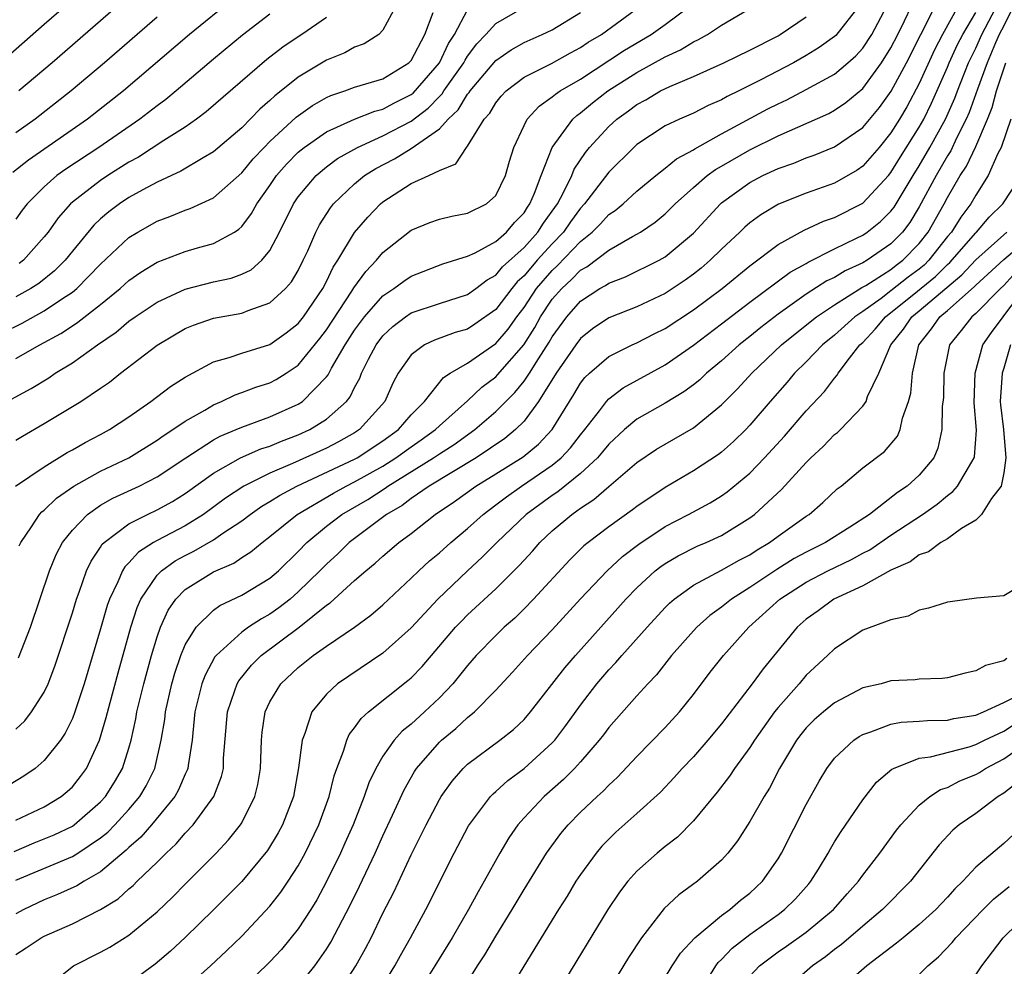
# Model space of a CAD drawing. Units: inches. Extents: x 2601000 to 2604000, y 1488000 to 1491000.
# Drawn here: x 2601337 to 2601407, y 1488933 to 1489000 of the extents above; entities that cross this region are included whole.
import ezdxf

# ---------------------------------------------------------------- set-up
doc = ezdxf.new("R2010")
doc.units = ezdxf.units.IN
doc.header["$MEASUREMENT"] = 0
doc.layers.add('LD26011488_2ft', color=194, linetype='Continuous')

msp = doc.modelspace()

# ---------------------------------------------------------------- linework, layer by layer
at = {"layer": 'LD26011488_2ft'}
for points, elevation in [([(2601335, 1488996.227), (2601339, 1488999.721), (2601346.117, 1489005.883)], 9344), ([(2601352.438, 1489001.562), (2601349.291, 1488999), (2601344.622, 1488995), (2601342.067, 1488993), (2601337.902, 1488990.098), (2601336.771, 1488989.229)], 9338), ([(2601344.622, 1489001.378), (2601339.567, 1488997), (2601337.216, 1488995)], 9342), ([(2601339, 1488931.353), (2601341.074, 1488933), (2601343, 1488933.971), (2601343.661, 1488934.34), (2601345, 1488935.179), (2601347, 1488936.84), (2601348.11, 1488937.89), (2601349, 1488938.807), (2601351.185, 1488941), (2601352.066, 1488941.933), (2601352.907, 1488943), (2601353, 1488943.153), (2601353.937, 1488945), (2601354.144, 1488945.856), (2601354.333, 1488947), (2601354.394, 1488949), (2601354.441, 1488949.559), (2601354.657, 1488951), (2601355, 1488951.72), (2601355.759, 1488953), (2601357, 1488954.159), (2601358.062, 1488955), (2601359, 1488955.661), (2601360.987, 1488957.013), (2601362.145, 1488957.856), (2601363, 1488958.585), (2601365, 1488960.466), (2601365.544, 1488961), (2601366.304, 1488961.696), (2601367, 1488962.273), (2601367.811, 1488963), (2601369, 1488963.999), (2601370.095, 1488965), (2601371, 1488965.664), (2601371.752, 1488966.248), (2601372.821, 1488967), (2601375, 1488968.479), (2601375.63, 1488969), (2601376.295, 1488969.705), (2601377, 1488970.639), (2601377.301, 1488971), (2601378.343, 1488972.343), (2601378.833, 1488973), (2601379, 1488973.181), (2601380.032, 1488973.968), (2601383, 1488975.589), (2601385, 1488976.992), (2601387, 1488978.5), (2601389, 1488980.04), (2601391.851, 1488982.149), (2601393, 1488982.778), (2601393.134, 1488982.866), (2601395, 1488983.814), (2601396.558, 1488984.558), (2601397, 1488984.785), (2601397.314, 1488985), (2601398.258, 1488985.742), (2601399, 1488986.471), (2601399.228, 1488986.772), (2601400.564, 1488989), (2601401, 1488989.696), (2601401.762, 1488991), (2601402.87, 1488993), (2601403.518, 1488994.482), (2601403.701, 1488995), (2601404.494, 1488997), (2601405, 1488998.035), (2601405.429, 1488999), (2601406.657, 1489001.343)], 9302), ([(2601333, 1488971.174), (2601338.076, 1488973.924), (2601339.321, 1488974.679), (2601339.791, 1488975), (2601341, 1488975.734), (2601342.779, 1488977), (2601344.099, 1488977.901), (2601345, 1488978.675), (2601345.45, 1488979), (2601347, 1488980.043), (2601349, 1488980.948), (2601351, 1488981.468), (2601352.255, 1488981.745), (2601353, 1488982.022), (2601353.675, 1488982.325), (2601354.419, 1488983), (2601355, 1488983.683), (2601355.685, 1488985), (2601356.666, 1488987), (2601357, 1488987.49), (2601358.268, 1488989), (2601359, 1488989.618), (2601359.793, 1488990.207), (2601361.196, 1488991), (2601363, 1488991.807), (2601365, 1488992.853), (2601366.215, 1488993.785), (2601367, 1488994.609), (2601367.203, 1488994.797), (2601367.325, 1488995), (2601368.738, 1488997), (2601368.822, 1488997.178), (2601369, 1488997.451), (2601369.66, 1488998.34), (2601370.296, 1488999), (2601371, 1488999.782), (2601373, 1489000.94)], 9326), ([(2601396.717, 1489001), (2601395.08, 1488998.92), (2601395, 1488998.849), (2601393.917, 1488998.083), (2601393, 1488997.52), (2601392.098, 1488997), (2601389.776, 1488995.776), (2601388.219, 1488995), (2601387.392, 1488994.608), (2601387, 1488994.376), (2601386.039, 1488993.961), (2601385, 1488993.43), (2601384.01, 1488993), (2601383, 1488992.52), (2601381, 1488991.205), (2601380.773, 1488991), (2601379, 1488989.243), (2601377.284, 1488987), (2601377, 1488986.7), (2601376.281, 1488985.719), (2601375.79, 1488985), (2601375, 1488984.174), (2601373.937, 1488983), (2601373, 1488981.901), (2601372.525, 1488981.475), (2601372.142, 1488981), (2601371, 1488979.518), (2601369.526, 1488978.474), (2601369, 1488978.13), (2601368.125, 1488977.875), (2601366.655, 1488977.345), (2601365.94, 1488977), (2601365, 1488976.31), (2601364.085, 1488975), (2601363.705, 1488974.295), (2601363.128, 1488973), (2601361.353, 1488971), (2601361, 1488970.767), (2601359.861, 1488970.139), (2601359, 1488969.69), (2601356.605, 1488968.605), (2601355, 1488967.925), (2601353.143, 1488967), (2601351.854, 1488966.146), (2601350.296, 1488965), (2601349, 1488964.193), (2601347, 1488963.144), (2601346.746, 1488963), (2601345.674, 1488962.326), (2601345, 1488961.56), (2601344.715, 1488961.285), (2601344.547, 1488961), (2601344.225, 1488960.225), (2601343.627, 1488959), (2601343.466, 1488958.534), (2601343, 1488956.899), (2601341.836, 1488953), (2601341.183, 1488951), (2601341, 1488950.534), (2601340.499, 1488949.501), (2601340.153, 1488949), (2601339, 1488947.552), (2601338.357, 1488947), (2601337.558, 1488946.442), (2601335.185, 1488945)], 9314), ([(2601336.879, 1488941.121), (2601338.286, 1488941.714), (2601339.71, 1488942.291), (2601341, 1488942.906), (2601341.136, 1488943), (2601343, 1488944.62), (2601343.348, 1488945), (2601343.981, 1488946.019), (2601344.544, 1488947), (2601345, 1488948.442), (2601345.158, 1488949), (2601345.498, 1488950.502), (2601345.577, 1488951), (2601346.053, 1488953), (2601346.599, 1488955), (2601347, 1488956.32), (2601347.24, 1488957), (2601347.791, 1488958.209), (2601348.336, 1488959), (2601349, 1488959.669), (2601351, 1488960.929), (2601352.45, 1488961.55), (2601353, 1488961.936), (2601353.656, 1488962.344), (2601354.436, 1488963), (2601355, 1488963.42), (2601356.919, 1488965), (2601359.491, 1488966.509), (2601360.396, 1488967), (2601361, 1488967.292), (2601363, 1488968.423), (2601363.907, 1488969), (2601365, 1488969.792), (2601365.723, 1488970.277), (2601366.736, 1488971), (2601367, 1488971.268), (2601369, 1488973.038), (2601370.001, 1488973.999), (2601371, 1488974.754), (2601371.124, 1488974.877), (2601372.981, 1488977.019), (2601373.756, 1488978.244), (2601374.176, 1488979), (2601375, 1488980.234), (2601375.667, 1488981), (2601376.369, 1488981.631), (2601377, 1488982.29), (2601377.461, 1488982.539), (2601379, 1488983.72), (2601380.674, 1488984.674), (2601381, 1488984.842), (2601381.262, 1488985), (2601382.3, 1488985.7), (2601383, 1488986.282), (2601383.719, 1488987), (2601385, 1488988.162), (2601385.974, 1488989), (2601386.564, 1488989.436), (2601387, 1488989.67), (2601389, 1488990.816), (2601391, 1488991.812), (2601394.592, 1488993.408), (2601395, 1488993.631), (2601395.81, 1488994.189), (2601397, 1488995.168), (2601398.331, 1488997), (2601399, 1488998.044), (2601399.488, 1488999), (2601399.959, 1488999.958), (2601400.442, 1489001)], 9310), ([(2601336.977, 1488967), (2601339, 1488968.373), (2601340.62, 1488969.38), (2601341, 1488969.582), (2601341.899, 1488970.101), (2601343, 1488970.652), (2601343.634, 1488971), (2601345, 1488971.915), (2601346.554, 1488973), (2601347.945, 1488974.055), (2601349, 1488974.728), (2601351, 1488975.808), (2601352.103, 1488976.103), (2601353, 1488976.421), (2601355, 1488977.037), (2601356.143, 1488977.857), (2601357, 1488978.516), (2601357.382, 1488979), (2601358.746, 1488981), (2601359, 1488981.492), (2601359.482, 1488982.518), (2601359.816, 1488983), (2601361, 1488984.965), (2601361.934, 1488986.066), (2601362.821, 1488987), (2601363, 1488987.149), (2601365, 1488988.432), (2601366.259, 1488989), (2601367, 1488989.367), (2601368.166, 1488989.833), (2601368.932, 1488991), (2601369, 1488991.08), (2601370.172, 1488993), (2601370.569, 1488993.431), (2601371, 1488994.161), (2601371.375, 1488994.625), (2601371.728, 1488995), (2601373, 1488995.963), (2601374.953, 1488996.953), (2601376.299, 1488997.701), (2601377, 1488998.065), (2601377.556, 1488998.444), (2601378.481, 1488999), (2601381.238, 1489001)], 9322), ([(2601363.914, 1489001), (2601363, 1488999.295), (2601362.704, 1488999), (2601361.668, 1488998.332), (2601361, 1488998.094), (2601360.303, 1488997.697), (2601359, 1488997.185), (2601357, 1488995.981), (2601355.8, 1488995), (2601355.348, 1488994.652), (2601355, 1488994.311), (2601354.29, 1488993.71), (2601353, 1488992.396), (2601351, 1488990.677), (2601350.261, 1488990.261), (2601348.69, 1488989.31), (2601347, 1488988.535), (2601345.998, 1488987.998), (2601345, 1488987.44), (2601344.342, 1488987), (2601343.574, 1488986.426), (2601343, 1488985.928), (2601342.519, 1488985.481), (2601341, 1488983.637), (2601340.495, 1488983), (2601339.743, 1488982.257), (2601338.633, 1488981.367), (2601338.06, 1488981), (2601337, 1488980.399)], 9332), ([(2601337, 1488943.326), (2601339, 1488944.285), (2601340.201, 1488945), (2601340.643, 1488945.358), (2601341, 1488945.703), (2601341.578, 1488946.422), (2601341.994, 1488947), (2601342.927, 1488949), (2601343.406, 1488950.594), (2601343.669, 1488951.669), (2601344.234, 1488953.766), (2601345.143, 1488957), (2601345.596, 1488958.404), (2601345.86, 1488959), (2601347, 1488960.684), (2601347.314, 1488961), (2601348.292, 1488961.708), (2601349, 1488962.084), (2601349.615, 1488962.385), (2601351, 1488963.2), (2601351.668, 1488963.668), (2601353, 1488964.551), (2601353.591, 1488965), (2601354.425, 1488965.575), (2601355, 1488965.901), (2601355.665, 1488966.335), (2601356.905, 1488967), (2601361, 1488968.898), (2601361.179, 1488969), (2601363, 1488970.208), (2601364.098, 1488971), (2601365, 1488972.048), (2601365.938, 1488973), (2601367.297, 1488974.703), (2601367.767, 1488975), (2601369, 1488975.71), (2601371, 1488977.097), (2601371.875, 1488978.125), (2601372.492, 1488979), (2601373, 1488979.658), (2601373.893, 1488981), (2601375, 1488982.288), (2601375.375, 1488982.625), (2601377, 1488984.329), (2601377.833, 1488985), (2601378.417, 1488985.583), (2601379, 1488986.236), (2601379.464, 1488986.536), (2601380.022, 1488987), (2601381, 1488987.893), (2601382.328, 1488989), (2601383, 1488989.525), (2601383.802, 1488990.198), (2601385, 1488990.837), (2601385.093, 1488990.907), (2601387, 1488991.949), (2601390.278, 1488993.722), (2601391, 1488994.093), (2601391.623, 1488994.377), (2601393, 1488995.093), (2601395, 1488996.197), (2601395.946, 1488997), (2601396.504, 1488997.496), (2601397, 1488998.032), (2601397.637, 1488999), (2601398.698, 1489001)], 9312), ([(2601337, 1488939.077), (2601341, 1488940.758), (2601341.386, 1488941), (2601343, 1488942.075), (2601343.514, 1488942.486), (2601344.016, 1488943), (2601345, 1488944.081), (2601345.784, 1488945), (2601346.229, 1488945.771), (2601346.839, 1488947), (2601347.3, 1488949), (2601347.547, 1488950.453), (2601347.603, 1488951), (2601348.05, 1488953), (2601348.258, 1488953.742), (2601348.689, 1488955), (2601349, 1488955.753), (2601349.764, 1488957), (2601351, 1488958.218), (2601351.448, 1488958.552), (2601353, 1488959.265), (2601355, 1488960.477), (2601355.598, 1488961), (2601357, 1488962.366), (2601357.615, 1488963), (2601359, 1488964.154), (2601360.094, 1488965), (2601361.941, 1488966.059), (2601363.151, 1488966.849), (2601363.348, 1488967), (2601366.576, 1488969), (2601367, 1488969.292), (2601368.052, 1488969.948), (2601369.517, 1488971), (2601371, 1488972.283), (2601372.36, 1488973.64), (2601373, 1488974.425), (2601373.389, 1488975), (2601374.019, 1488976.019), (2601374.791, 1488977.209), (2601375, 1488977.585), (2601376.03, 1488979), (2601377, 1488980.114), (2601378.379, 1488981), (2601378.783, 1488981.217), (2601379, 1488981.382), (2601380.18, 1488981.82), (2601382.58, 1488983), (2601383, 1488983.24), (2601385, 1488984.932), (2601386.911, 1488987), (2601387, 1488987.078), (2601389, 1488988.509), (2601389.923, 1488989), (2601391, 1488989.505), (2601392.111, 1488989.889), (2601393, 1488990.263), (2601393.552, 1488990.448), (2601395, 1488991.044), (2601397, 1488992.401), (2601398.181, 1488993.819), (2601399.023, 1488994.977), (2601400.097, 1488997), (2601402.138, 1489001)], 9308), ([(2601403.748, 1489001), (2601402.639, 1488999), (2601402.083, 1488997.917), (2601401, 1488995.524), (2601400.124, 1488993.876), (2601399.608, 1488993), (2601399, 1488992.021), (2601398.15, 1488991), (2601397, 1488989.657), (2601396.608, 1488989.393), (2601395, 1488988.466), (2601393, 1488987.764), (2601391.023, 1488986.977), (2601389.77, 1488986.23), (2601389, 1488985.646), (2601388.653, 1488985.347), (2601388.3, 1488985), (2601387, 1488983.795), (2601386.199, 1488983), (2601385.548, 1488982.452), (2601385, 1488982.016), (2601384.408, 1488981.592), (2601383, 1488980.657), (2601381, 1488979.707), (2601379, 1488978.915), (2601377.862, 1488978.138), (2601377, 1488977.463), (2601376.661, 1488977), (2601375.286, 1488975), (2601374.033, 1488973), (2601373, 1488971.603), (2601372.402, 1488971), (2601371.632, 1488970.368), (2601369.604, 1488969), (2601366.28, 1488967), (2601365, 1488966.12), (2601364.367, 1488965.633), (2601363.264, 1488965), (2601362.219, 1488964.219), (2601360.62, 1488963), (2601359.801, 1488962.199), (2601359, 1488961.48), (2601358.534, 1488961), (2601357, 1488959.499), (2601356.428, 1488959), (2601355.633, 1488958.367), (2601355, 1488957.923), (2601354.397, 1488957.604), (2601353.48, 1488957), (2601353, 1488956.655), (2601351.179, 1488955), (2601351.098, 1488954.902), (2601350.399, 1488953.601), (2601350.182, 1488953), (2601349.687, 1488951), (2601349.527, 1488949.527), (2601349.49, 1488949), (2601349.195, 1488947.195), (2601349.178, 1488947), (2601349.134, 1488946.865), (2601349, 1488946.6), (2601348.529, 1488945.471), (2601348.265, 1488945), (2601346.612, 1488943), (2601345.862, 1488942.138), (2601345, 1488941.393), (2601344.806, 1488941.194), (2601343, 1488939.667), (2601341.84, 1488939), (2601341.327, 1488938.673), (2601339.942, 1488938.058), (2601339, 1488937.687), (2601337.565, 1488937), (2601337, 1488936.692)], 9306), ([(2601337, 1488976.042), (2601338.684, 1488977), (2601340.187, 1488977.813), (2601341, 1488978.362), (2601341.395, 1488978.605), (2601343, 1488979.872), (2601344.375, 1488981), (2601345, 1488981.574), (2601345.84, 1488982.16), (2601347, 1488982.862), (2601349, 1488983.614), (2601349.876, 1488983.876), (2601351, 1488984.182), (2601352.488, 1488985), (2601352.803, 1488985.197), (2601353, 1488985.393), (2601353.695, 1488986.305), (2601354.07, 1488987), (2601355, 1488988.298), (2601355.473, 1488989), (2601356.182, 1488989.818), (2601357, 1488990.651), (2601357.419, 1488991), (2601359, 1488992.112), (2601360.997, 1488993.003), (2601362.428, 1488993.572), (2601363, 1488993.706), (2601363.833, 1488994.166), (2601365, 1488994.738), (2601365.148, 1488994.852), (2601367.014, 1488997), (2601367.649, 1488998.351), (2601368.072, 1488999), (2601369, 1489000.757)], 9328), ([(2601337.172, 1488954.828), (2601338.03, 1488957), (2601339.385, 1488961), (2601339.857, 1488962.144), (2601340.307, 1488963), (2601341, 1488963.883), (2601342.07, 1488965), (2601343, 1488965.646), (2601343.86, 1488966.139), (2601345.729, 1488967), (2601347, 1488967.646), (2601349.029, 1488969), (2601351, 1488970.28), (2601351.465, 1488970.535), (2601352.597, 1488971), (2601353, 1488971.184), (2601355, 1488971.91), (2601357, 1488972.805), (2601357.294, 1488973), (2601359, 1488974.748), (2601359.113, 1488974.887), (2601359.356, 1488975.356), (2601360.319, 1488977), (2601361, 1488978.043), (2601361.708, 1488979), (2601363, 1488980.492), (2601363.768, 1488981), (2601364.473, 1488981.527), (2601365, 1488981.878), (2601367.252, 1488982.748), (2601369, 1488983.294), (2601369.539, 1488983.539), (2601371, 1488984.334), (2601371.75, 1488985), (2601372.324, 1488985.676), (2601373, 1488986.365), (2601373.241, 1488986.759), (2601373.42, 1488987), (2601373.748, 1488987.748), (2601374.207, 1488989), (2601374.987, 1488991), (2601376.452, 1488993), (2601376.738, 1488993.262), (2601377, 1488993.44), (2601377.85, 1488994.151), (2601378.946, 1488995), (2601381, 1488996.31), (2601383, 1488997.412), (2601384.089, 1488997.911), (2601385, 1488998.478), (2601385.363, 1488998.637), (2601386.002, 1488999), (2601387, 1488999.664), (2601389.278, 1489001)], 9318), ([(2601337.235, 1488962.765), (2601337.344, 1488963), (2601338.105, 1488964.105), (2601338.673, 1488965), (2601338.83, 1488965.17), (2601339, 1488965.296), (2601339.865, 1488966.135), (2601341.106, 1488967), (2601343, 1488968.065), (2601345, 1488969.014), (2601347, 1488970.248), (2601347.434, 1488970.566), (2601348.124, 1488971), (2601349, 1488971.607), (2601350.392, 1488972.392), (2601351, 1488972.762), (2601351.577, 1488973), (2601352.531, 1488973.469), (2601353, 1488973.624), (2601353.995, 1488974.005), (2601355, 1488974.326), (2601355.444, 1488974.556), (2601356.143, 1488975), (2601357, 1488975.576), (2601358.533, 1488977.467), (2601359, 1488978.077), (2601360.81, 1488980.81), (2601360.953, 1488981.047), (2601361.785, 1488982.215), (2601362.552, 1488983), (2601363, 1488983.552), (2601365, 1488985.135), (2601366.324, 1488985.676), (2601367, 1488985.908), (2601367.883, 1488986.117), (2601369, 1488986.33), (2601370.35, 1488987), (2601371, 1488987.585), (2601371.689, 1488989), (2601371.975, 1488990.025), (2601372.283, 1488991), (2601373, 1488992.543), (2601373.233, 1488993), (2601374.072, 1488993.928), (2601375, 1488994.574), (2601375.222, 1488994.778), (2601375.549, 1488995), (2601377, 1488995.843), (2601380.12, 1488997.88), (2601382.013, 1488999), (2601383, 1488999.71), (2601384.737, 1489001)], 9320), ([(2601407.686, 1489001), (2601407, 1488999.621), (2601406.671, 1488999), (2601406.408, 1488998.408), (2601405.819, 1488997), (2601405.118, 1488995.118), (2601404.535, 1488993.465), (2601404.335, 1488993), (2601403.644, 1488991.644), (2601403.239, 1488990.761), (2601403, 1488990.4), (2601402.19, 1488989), (2601401, 1488986.78), (2601400.326, 1488985.674), (2601399.813, 1488985), (2601399, 1488984.158), (2601397.306, 1488983), (2601397, 1488982.819), (2601395.742, 1488982.258), (2601395, 1488981.786), (2601394.465, 1488981.535), (2601393, 1488980.591), (2601391, 1488979.188), (2601389.769, 1488978.231), (2601389, 1488977.596), (2601388.242, 1488977), (2601387, 1488975.883), (2601385.934, 1488975), (2601385.459, 1488974.541), (2601385, 1488974.171), (2601384.331, 1488973.669), (2601383, 1488972.87), (2601381, 1488971.732), (2601380.114, 1488971), (2601379, 1488969.975), (2601378.568, 1488969.432), (2601378.195, 1488969), (2601377, 1488967.896), (2601375.395, 1488966.605), (2601375, 1488966.346), (2601373.153, 1488965), (2601371.071, 1488963), (2601370.041, 1488961.959), (2601369, 1488961), (2601366.883, 1488959), (2601365, 1488956.958), (2601363, 1488955.17), (2601359.792, 1488953), (2601359, 1488952.265), (2601357.961, 1488951), (2601357.473, 1488949.473), (2601357.271, 1488949), (2601357.032, 1488947.032), (2601356.659, 1488945), (2601355.88, 1488943), (2601355.574, 1488942.426), (2601354.814, 1488941.186), (2601353, 1488938.996), (2601352.015, 1488937.986), (2601351, 1488936.977), (2601349, 1488935.025), (2601347.946, 1488934.054), (2601346.862, 1488933.138), (2601345, 1488931.751)], 9300), ([(2601336.106, 1488977.895), (2601337.448, 1488978.552), (2601339, 1488979.412), (2601340.294, 1488980.295), (2601341, 1488980.753), (2601341.306, 1488981), (2601343, 1488982.715), (2601345, 1488984.608), (2601345.64, 1488985), (2601347, 1488985.773), (2601347.908, 1488986.092), (2601349, 1488986.551), (2601349.341, 1488986.659), (2601351, 1488987.434), (2601353, 1488989.206), (2601353.814, 1488990.187), (2601354.581, 1488991), (2601355, 1488991.418), (2601356.859, 1488993.141), (2601358.023, 1488993.977), (2601359, 1488994.539), (2601359.315, 1488994.685), (2601360.302, 1488995), (2601361, 1488995.263), (2601363, 1488995.867), (2601364.847, 1488997), (2601365, 1488997.158), (2601365.981, 1488999), (2601366.565, 1489000.565)], 9330), ([(2601337, 1488933.82), (2601337.723, 1488934.277), (2601338.795, 1488935), (2601339, 1488935.112), (2601341, 1488935.99), (2601343, 1488936.992), (2601344.238, 1488937.762), (2601345, 1488938.457), (2601345.298, 1488938.702), (2601345.585, 1488939), (2601347, 1488940.367), (2601347.634, 1488941), (2601348.357, 1488941.643), (2601349, 1488942.4), (2601349.57, 1488943), (2601351.024, 1488945), (2601351.571, 1488946.429), (2601351.699, 1488947), (2601351.718, 1488947.718), (2601351.981, 1488951), (2601352.517, 1488952.517), (2601352.666, 1488953), (2601352.786, 1488953.214), (2601353.686, 1488954.314), (2601354.378, 1488955), (2601357.071, 1488957), (2601359, 1488958.56), (2601359.263, 1488958.737), (2601361, 1488960.304), (2601361.796, 1488961), (2601362.464, 1488961.535), (2601363, 1488962.034), (2601364.128, 1488963), (2601365, 1488963.651), (2601366.709, 1488965), (2601368.08, 1488965.92), (2601369.59, 1488967), (2601371, 1488967.861), (2601372.928, 1488969.072), (2601374.027, 1488969.973), (2601374.993, 1488971), (2601376.211, 1488973), (2601376.521, 1488973.479), (2601377, 1488974.292), (2601377.312, 1488974.688), (2601377.646, 1488975), (2601379, 1488976.178), (2601380.651, 1488977), (2601381, 1488977.155), (2601382.211, 1488977.789), (2601383, 1488978.176), (2601385, 1488979.492), (2601387.031, 1488981), (2601389, 1488982.616), (2601391, 1488984.12), (2601392.858, 1488985.142), (2601394.221, 1488985.779), (2601395, 1488986.037), (2601397, 1488987.045), (2601398.815, 1488989), (2601399, 1488989.217), (2601399.673, 1488990.327), (2601401, 1488992.435), (2601401.317, 1488993), (2601401.874, 1488994.126), (2601403, 1488996.68), (2601403.128, 1488997), (2601403.716, 1488998.284), (2601404.078, 1488999), (2601405, 1489000.567)], 9304), ([(2601337, 1488970.254), (2601337.458, 1488970.542), (2601339, 1488971.427), (2601341.608, 1488973), (2601343, 1488973.932), (2601343.624, 1488974.376), (2601344.402, 1488975), (2601347, 1488976.991), (2601349, 1488978.157), (2601349.594, 1488978.406), (2601351, 1488978.889), (2601353, 1488979.258), (2601353.451, 1488979.451), (2601355, 1488979.977), (2601356.109, 1488981), (2601356.531, 1488981.469), (2601357, 1488982.284), (2601357.359, 1488983), (2601357.674, 1488983.674), (2601358.25, 1488985), (2601358.5, 1488985.501), (2601359.281, 1488986.719), (2601359.512, 1488987), (2601361, 1488988.418), (2601361.707, 1488989), (2601362.495, 1488989.505), (2601363.823, 1488990.177), (2601365, 1488990.913), (2601367, 1488992.314), (2601367.625, 1488993), (2601368.34, 1488993.66), (2601369, 1488994.762), (2601369.114, 1488994.886), (2601369.182, 1488995), (2601371, 1488997.151), (2601372.091, 1488997.909), (2601373, 1488998.43), (2601374.29, 1488999), (2601375, 1488999.34), (2601377, 1489000.547)], 9324), ([(2601355, 1489000.43), (2601353.05, 1488998.95), (2601351, 1488997.247), (2601348.362, 1488995), (2601347.615, 1488994.385), (2601347, 1488993.937), (2601345.791, 1488993), (2601342.87, 1488991), (2601340.544, 1488989.457), (2601339.911, 1488989), (2601339, 1488988.205), (2601337.787, 1488987), (2601337.443, 1488986.557), (2601337, 1488985.906)], 9336), ([(2601337, 1488949.778), (2601337.626, 1488950.374), (2601338.107, 1488951), (2601339, 1488952.393), (2601339.283, 1488953), (2601339.761, 1488954.239), (2601341, 1488958.029), (2601341.291, 1488959), (2601341.478, 1488959.478), (2601342.01, 1488961), (2601342.324, 1488961.676), (2601343, 1488962.671), (2601343.122, 1488962.878), (2601343.248, 1488963), (2601345, 1488964.335), (2601346.322, 1488965), (2601347, 1488965.314), (2601348.091, 1488965.908), (2601349, 1488966.471), (2601351, 1488967.923), (2601352.913, 1488969), (2601354.363, 1488969.637), (2601355, 1488969.84), (2601355.807, 1488970.193), (2601357, 1488970.627), (2601357.816, 1488971), (2601359, 1488971.738), (2601360.425, 1488973), (2601360.683, 1488973.317), (2601361, 1488973.988), (2601361.357, 1488974.643), (2601361.496, 1488975), (2601361.983, 1488975.983), (2601362.514, 1488977), (2601363, 1488977.651), (2601363.694, 1488978.306), (2601364.611, 1488979), (2601365, 1488979.266), (2601367, 1488979.939), (2601369, 1488980.573), (2601369.596, 1488981), (2601370.382, 1488981.618), (2601371, 1488981.947), (2601371.471, 1488982.529), (2601373, 1488983.911), (2601373.98, 1488985), (2601374.368, 1488985.632), (2601375, 1488986.484), (2601375.362, 1488987), (2601375.808, 1488987.808), (2601376.38, 1488989), (2601376.551, 1488989.449), (2601377.352, 1488990.648), (2601377.646, 1488991), (2601379, 1488992.478), (2601379.578, 1488993), (2601380.404, 1488993.596), (2601381, 1488994.048), (2601381.623, 1488994.377), (2601382.669, 1488995), (2601383.321, 1488995.321), (2601385, 1488996.026), (2601387.166, 1488997), (2601389, 1488997.879), (2601391, 1488998.915), (2601391.149, 1488999), (2601393, 1489000.254)], 9316), ([(2601347, 1489000.22), (2601343.269, 1488997), (2601340.919, 1488995), (2601338.374, 1488993), (2601337, 1488992.026)], 9340), ([(2601359, 1489000.21), (2601357.267, 1488999), (2601357, 1488998.837), (2601355.905, 1488998.095), (2601354.777, 1488997.223), (2601350.488, 1488993.512), (2601349.793, 1488993), (2601349, 1488992.441), (2601347.478, 1488991.478), (2601345.686, 1488990.314), (2601345, 1488989.947), (2601343.503, 1488989), (2601343, 1488988.665), (2601341, 1488987.11), (2601340.876, 1488987), (2601339.989, 1488986.011), (2601339.274, 1488985), (2601339, 1488984.655), (2601337.534, 1488983), (2601337.239, 1488982.761)], 9334), ([(2601349, 1488931.397), (2601350.798, 1488933), (2601351.928, 1488934.071), (2601353, 1488935.121), (2601355, 1488937.234), (2601355.776, 1488938.224), (2601356.299, 1488939), (2601357, 1488940.085), (2601357.496, 1488941), (2601358.462, 1488943), (2601359.194, 1488945), (2601359.538, 1488946.462), (2601359.731, 1488947), (2601360.215, 1488948.215), (2601360.436, 1488949), (2601360.609, 1488949.39), (2601361, 1488949.869), (2601361.458, 1488950.542), (2601361.984, 1488951), (2601364.776, 1488953.224), (2601365, 1488953.424), (2601365.773, 1488954.227), (2601368.156, 1488957), (2601368.562, 1488957.438), (2601369, 1488957.872), (2601371, 1488959.727), (2601372.641, 1488961.359), (2601373, 1488961.764), (2601373.6, 1488962.4), (2601374.128, 1488963), (2601375, 1488963.823), (2601376.376, 1488965), (2601376.753, 1488965.247), (2601377, 1488965.448), (2601377.952, 1488966.048), (2601379, 1488966.969), (2601381, 1488968.683), (2601382.391, 1488969.609), (2601383, 1488969.983), (2601385, 1488971.132), (2601387, 1488972.756), (2601388.118, 1488973.882), (2601389.132, 1488975), (2601391.244, 1488977), (2601392.208, 1488977.792), (2601393.727, 1488979), (2601395, 1488979.841), (2601396.938, 1488981.062), (2601397.218, 1488981.218), (2601399, 1488982.355), (2601399.357, 1488982.643), (2601399.845, 1488983), (2601401, 1488984.198), (2601401.628, 1488985), (2601402.763, 1488987), (2601403, 1488987.453), (2601403.905, 1488989), (2601404.341, 1488989.659), (2601405, 1488991.073), (2601405.839, 1488993), (2601406.169, 1488993.831), (2601406.471, 1488995), (2601407.133, 1488997)], 9298), ([(2601407.49, 1488993), (2601406.801, 1488991), (2601406.575, 1488990.575), (2601405.894, 1488989), (2601405, 1488987.622), (2601404.65, 1488987), (2601403.937, 1488986.063), (2601403.28, 1488985), (2601403, 1488984.675), (2601401.687, 1488983), (2601401.341, 1488982.659), (2601401, 1488982.376), (2601400.206, 1488981.794), (2601399, 1488980.824), (2601398.304, 1488980.304), (2601397, 1488979.37), (2601396.448, 1488979), (2601395, 1488977.692), (2601394.142, 1488977), (2601393, 1488975.81), (2601392.174, 1488975), (2601391.64, 1488974.36), (2601390.436, 1488973), (2601389, 1488971.31), (2601388.705, 1488971), (2601387.843, 1488970.157), (2601387, 1488969.405), (2601386.771, 1488969.229), (2601385, 1488968.074), (2601383, 1488966.897), (2601381, 1488965.557), (2601380.689, 1488965.311), (2601379, 1488964.112), (2601377.537, 1488963), (2601377.241, 1488962.759), (2601376.235, 1488961.765), (2601373.682, 1488959), (2601373, 1488958.3), (2601372.346, 1488957.654), (2601371.604, 1488957), (2601371, 1488956.417), (2601369.618, 1488955), (2601369, 1488954.298), (2601368.43, 1488953.57), (2601367.948, 1488953), (2601367, 1488952.006), (2601365.954, 1488951), (2601365, 1488950.135), (2601364.363, 1488949.637), (2601363.796, 1488949), (2601363, 1488947.868), (2601362.492, 1488947), (2601362.012, 1488945.987), (2601361.681, 1488945), (2601360.885, 1488943), (2601360.307, 1488941.693), (2601359.989, 1488941), (2601359.011, 1488938.989), (2601358.313, 1488937.687), (2601357.888, 1488937), (2601357, 1488935.621), (2601355.823, 1488934.177), (2601355, 1488933.291), (2601353, 1488931.361)], 9296), ([(2601357, 1488931.537), (2601358.174, 1488933), (2601359, 1488934.191), (2601359.31, 1488934.691), (2601360.688, 1488937.313), (2601361.344, 1488938.656), (2601362.447, 1488941), (2601363, 1488942.23), (2601363.689, 1488943.689), (2601364.509, 1488945.491), (2601365.229, 1488946.771), (2601365.379, 1488947), (2601367, 1488948.86), (2601367.149, 1488949), (2601368.17, 1488949.83), (2601369, 1488950.604), (2601369.489, 1488951), (2601371, 1488952.546), (2601372.187, 1488953.813), (2601373.247, 1488955), (2601375, 1488956.812), (2601377, 1488959.007), (2601378.885, 1488961), (2601379.985, 1488962.015), (2601381.123, 1488962.878), (2601383, 1488964.139), (2601384.655, 1488965), (2601386.182, 1488965.818), (2601387, 1488966.32), (2601387.403, 1488966.597), (2601389, 1488967.928), (2601390.046, 1488969), (2601391.464, 1488970.536), (2601393, 1488972.33), (2601394.292, 1488973.708), (2601395, 1488974.641), (2601395.172, 1488974.828), (2601395.265, 1488975), (2601396.061, 1488976.061), (2601396.801, 1488977), (2601397, 1488977.18), (2601397.875, 1488978.125), (2601398.601, 1488979), (2601399, 1488979.298), (2601400.506, 1488980.506), (2601402.144, 1488981.856), (2601403, 1488982.698), (2601403.163, 1488982.837), (2601405, 1488984.941), (2601405.065, 1488985), (2601405.949, 1488986.051), (2601406.921, 1488987), (2601408.256, 1488989)], 9294), ([(2601359.778, 1488931), (2601361.083, 1488933), (2601361.761, 1488934.239), (2601362.159, 1488935), (2601363, 1488936.736), (2601363.766, 1488938.234), (2601365, 1488940.872), (2601366.071, 1488943), (2601367, 1488944.796), (2601367.121, 1488945), (2601367.898, 1488946.102), (2601368.68, 1488947), (2601369, 1488947.3), (2601371.295, 1488949), (2601372.243, 1488949.757), (2601373, 1488950.468), (2601373.47, 1488951), (2601375.881, 1488954.119), (2601376.636, 1488955), (2601379.652, 1488958.348), (2601380.221, 1488959), (2601381, 1488959.796), (2601382.3, 1488961), (2601382.69, 1488961.31), (2601383, 1488961.524), (2601383.932, 1488962.068), (2601385.261, 1488962.739), (2601385.896, 1488963), (2601387, 1488963.506), (2601389, 1488964.746), (2601389.336, 1488965), (2601391.233, 1488966.767), (2601393, 1488968.684), (2601393.315, 1488969), (2601394.192, 1488969.808), (2601395, 1488970.646), (2601395.203, 1488970.797), (2601395.425, 1488971), (2601397, 1488972.666), (2601397.23, 1488973), (2601397.345, 1488973.345), (2601398.127, 1488975), (2601398.981, 1488977), (2601399.884, 1488978.116), (2601400.48, 1488979), (2601401, 1488979.419), (2601404.027, 1488981.973), (2601405, 1488983.023), (2601407.198, 1488985)], 9292), ([(2601362.614, 1488931), (2601363.842, 1488933), (2601364.25, 1488933.75), (2601364.964, 1488935), (2601366.033, 1488937), (2601368.058, 1488941), (2601369.077, 1488942.923), (2601370.625, 1488945), (2601370.805, 1488945.195), (2601371, 1488945.352), (2601371.858, 1488946.142), (2601373, 1488946.981), (2601375, 1488948.811), (2601375.173, 1488949), (2601375.966, 1488950.034), (2601377, 1488951.486), (2601378.159, 1488953), (2601379, 1488953.985), (2601379.503, 1488954.496), (2601379.932, 1488955), (2601381.721, 1488957), (2601383, 1488958.394), (2601383.3, 1488958.7), (2601383.646, 1488959), (2601385, 1488959.977), (2601387, 1488961.039), (2601388.247, 1488961.753), (2601389, 1488962.131), (2601389.521, 1488962.479), (2601390.402, 1488963), (2601391, 1488963.451), (2601393, 1488964.876), (2601393.199, 1488965), (2601394.164, 1488965.836), (2601395.194, 1488966.806), (2601395.459, 1488967), (2601397, 1488968.29), (2601398.538, 1488969.462), (2601399.451, 1488970.549), (2601399.651, 1488971), (2601399.825, 1488971.825), (2601400.251, 1488973), (2601400.408, 1488973.592), (2601400.532, 1488975), (2601400.97, 1488977), (2601401.868, 1488978.132), (2601402.464, 1488979), (2601403, 1488979.439), (2601404.891, 1488981.109), (2601405, 1488981.226), (2601407, 1488983.053), (2601409, 1488984.758)], 9290), ([(2601407.846, 1488982.154), (2601407, 1488981.213), (2601406.766, 1488981), (2601405, 1488979.234), (2601404.728, 1488979), (2601403.983, 1488978.017), (2601403.156, 1488977), (2601402.751, 1488975), (2601402.712, 1488973.288), (2601402.63, 1488972.63), (2601402.6, 1488971), (2601402.319, 1488969.681), (2601402.026, 1488969), (2601401, 1488967.772), (2601400.156, 1488967), (2601399.455, 1488966.545), (2601397.478, 1488965), (2601396.089, 1488964.089), (2601394.365, 1488963), (2601393, 1488962.328), (2601392.14, 1488961.86), (2601390.903, 1488961.097), (2601389, 1488959.815), (2601387.69, 1488959), (2601387, 1488958.429), (2601386.17, 1488957.83), (2601385.245, 1488957), (2601385, 1488956.738), (2601383.46, 1488955), (2601382.377, 1488953.623), (2601381.771, 1488953), (2601381, 1488952.149), (2601379, 1488949.889), (2601378.626, 1488949.373), (2601378.334, 1488949), (2601377, 1488947.465), (2601376.579, 1488947), (2601375.797, 1488946.203), (2601374.424, 1488945), (2601373, 1488943.486), (2601372.567, 1488943), (2601371.92, 1488942.079), (2601371.28, 1488941), (2601370.183, 1488939), (2601369.747, 1488938.253), (2601369.072, 1488937), (2601367.907, 1488935), (2601366.686, 1488933), (2601365.268, 1488930.732)], 9288), ([(2601368.461, 1488931), (2601369.706, 1488933), (2601370.215, 1488933.785), (2601371, 1488935.11), (2601372.165, 1488937), (2601373, 1488938.419), (2601374.582, 1488941), (2601375.608, 1488942.392), (2601376.12, 1488943), (2601377, 1488943.888), (2601378.172, 1488945), (2601378.608, 1488945.392), (2601379, 1488945.809), (2601379.625, 1488946.375), (2601381, 1488947.849), (2601383, 1488949.898), (2601384.014, 1488951), (2601385, 1488952.239), (2601386.193, 1488953.807), (2601387.127, 1488955), (2601388.937, 1488957), (2601391.133, 1488959), (2601393, 1488960.193), (2601394.52, 1488961), (2601396.197, 1488961.803), (2601397, 1488962.239), (2601397.512, 1488962.488), (2601399, 1488963.515), (2601401.235, 1488965), (2601402.271, 1488965.729), (2601403, 1488966.345), (2601403.392, 1488966.608), (2601403.719, 1488967), (2601404.728, 1488968.729), (2601404.904, 1488969), (2601404.921, 1488969.079), (2601405.046, 1488970.955), (2601404.899, 1488972.899), (2601404.955, 1488975), (2601405.51, 1488977), (2601406.12, 1488977.88), (2601406.943, 1488979), (2601407, 1488979.057), (2601408.463, 1488981)], 9286), ([(2601407.462, 1488977), (2601407, 1488975.368), (2601406.869, 1488975), (2601406.736, 1488973), (2601406.751, 1488972.751), (2601406.974, 1488971), (2601407.135, 1488969), (2601407, 1488967.944), (2601406.797, 1488967), (2601406.126, 1488966.126), (2601405.419, 1488965), (2601405, 1488964.583), (2601403.997, 1488963.997), (2601403, 1488963.276), (2601402.527, 1488963), (2601401.661, 1488962.339), (2601401, 1488962.137), (2601400.362, 1488961.638), (2601399, 1488961.043), (2601397, 1488959.937), (2601394.939, 1488959), (2601393.829, 1488958.171), (2601393, 1488957.577), (2601392.35, 1488957), (2601389.936, 1488954.064), (2601389.168, 1488953), (2601387, 1488950.157), (2601386.027, 1488949), (2601385, 1488947.828), (2601384.21, 1488947), (2601383.646, 1488946.354), (2601382.676, 1488945.324), (2601381, 1488943.802), (2601379.516, 1488942.485), (2601379, 1488941.99), (2601378.516, 1488941.485), (2601378.101, 1488941), (2601377, 1488939.481), (2601376.681, 1488939), (2601376.049, 1488937.951), (2601375.449, 1488937), (2601372.983, 1488932.983), (2601368.463, 1488925.537)], 9284), ([(2601407.581, 1488959.581), (2601407, 1488959.234), (2601405.056, 1488959.056), (2601403.189, 1488958.811), (2601403, 1488958.773), (2601401.651, 1488958.349), (2601401, 1488958.199), (2601400.206, 1488957.794), (2601399, 1488957.528), (2601397, 1488956.783), (2601395, 1488955.48), (2601394.511, 1488955), (2601393, 1488953.605), (2601392.492, 1488953), (2601391, 1488951.317), (2601390.752, 1488951), (2601389.329, 1488949), (2601389, 1488948.474), (2601387.921, 1488947), (2601387.559, 1488946.441), (2601386.683, 1488945.317), (2601385, 1488943.291), (2601383.865, 1488942.135), (2601383, 1488941.467), (2601382.43, 1488941), (2601381, 1488939.726), (2601380.358, 1488939), (2601379.768, 1488938.232), (2601378.947, 1488937), (2601373, 1488927.259)], 9282), ([(2601407.212, 1488954.788), (2601407, 1488954.629), (2601405.706, 1488954.294), (2601405, 1488953.908), (2601404.256, 1488953.744), (2601403, 1488953.427), (2601402.625, 1488953.375), (2601401, 1488953.312), (2601400.721, 1488953.279), (2601399, 1488953.193), (2601398.306, 1488953), (2601397, 1488952.698), (2601395, 1488951.655), (2601394.211, 1488951), (2601393.566, 1488950.434), (2601393, 1488949.869), (2601392.608, 1488949.392), (2601392.311, 1488949), (2601391.097, 1488947), (2601390.395, 1488945.605), (2601390.014, 1488945), (2601389, 1488943.227), (2601388.126, 1488941.874), (2601387.448, 1488941), (2601387, 1488940.494), (2601385.299, 1488939), (2601383.961, 1488938.039), (2601382.925, 1488937.075), (2601381.312, 1488935), (2601380.41, 1488933.59), (2601378.133, 1488929.867)], 9280), ([(2601381.792, 1488930.208), (2601383.504, 1488933), (2601384.083, 1488933.917), (2601385.099, 1488935), (2601387, 1488936.579), (2601387.577, 1488937), (2601388.338, 1488937.662), (2601389, 1488938.167), (2601389.899, 1488939), (2601391, 1488940.588), (2601391.253, 1488941), (2601393, 1488944.436), (2601393.913, 1488946.088), (2601394.456, 1488947), (2601395, 1488947.714), (2601396.364, 1488949), (2601396.737, 1488949.263), (2601397, 1488949.406), (2601397.58, 1488949.58), (2601399, 1488950.133), (2601399.726, 1488950.274), (2601401, 1488950.339), (2601401.596, 1488950.404), (2601403, 1488950.418), (2601403.459, 1488950.541), (2601405, 1488950.782), (2601405.544, 1488951), (2601407, 1488951.668), (2601408.331, 1488952.332)], 9278), ([(2601385.903, 1488931.903), (2601386.584, 1488933), (2601386.759, 1488933.241), (2601387, 1488933.452), (2601387.749, 1488934.251), (2601389, 1488935.229), (2601391, 1488936.654), (2601391.464, 1488937), (2601392.239, 1488937.761), (2601393.178, 1488938.822), (2601393.329, 1488939), (2601393.855, 1488939.855), (2601394.552, 1488941), (2601394.706, 1488941.294), (2601395, 1488941.792), (2601395.462, 1488942.538), (2601397, 1488944.769), (2601397.98, 1488946.02), (2601399.058, 1488946.942), (2601399.177, 1488947), (2601401, 1488947.715), (2601401.81, 1488947.81), (2601404.53, 1488948.53), (2601405, 1488948.685), (2601405.616, 1488949), (2601407, 1488949.646), (2601407.819, 1488950.181)], 9276), ([(2601389, 1488932.269), (2601389.691, 1488933), (2601391, 1488933.997), (2601391.598, 1488934.403), (2601393, 1488935.407), (2601394.916, 1488937), (2601395.887, 1488938.113), (2601396.696, 1488939), (2601397, 1488939.433), (2601398.204, 1488941), (2601399.389, 1488942.611), (2601399.702, 1488943), (2601401, 1488944.384), (2601401.759, 1488945), (2601402.506, 1488945.494), (2601403, 1488945.652), (2601403.884, 1488946.116), (2601405, 1488946.559), (2601405.281, 1488946.719), (2601405.685, 1488947), (2601407, 1488947.687), (2601408.951, 1488949.049)], 9274), ([(2601407.987, 1488946.013), (2601407, 1488945.251), (2601406.592, 1488945), (2601405, 1488943.815), (2601403.825, 1488943), (2601403.385, 1488942.615), (2601402.423, 1488941.577), (2601400.391, 1488939), (2601398.406, 1488937), (2601397, 1488935.826), (2601395.484, 1488934.516), (2601395, 1488934.158), (2601394.353, 1488933.647), (2601393.432, 1488933), (2601391.154, 1488931)], 9272), ([(2601407.691, 1488942.309), (2601407, 1488941.685), (2601405, 1488939.991), (2601404.095, 1488939), (2601403.526, 1488938.474), (2601403, 1488937.868), (2601402.166, 1488937), (2601401, 1488935.931), (2601399.855, 1488935), (2601399.395, 1488934.605), (2601399, 1488934.32), (2601397.287, 1488933), (2601395.004, 1488931)], 9270), ([(2601401, 1488932.397), (2601401.615, 1488933), (2601402.362, 1488933.638), (2601403.343, 1488934.657), (2601403.604, 1488935), (2601405.525, 1488937), (2601406.261, 1488937.739), (2601407, 1488938.321), (2601407.369, 1488938.631)], 9268), ([(2601405, 1488932.361), (2601405.442, 1488933), (2601406.947, 1488935), (2601408.996, 1488937)], 9266)]:
    msp.add_lwpolyline(points, dxfattribs=dict(at, elevation=elevation))

doc.saveas('drawing.dxf')
